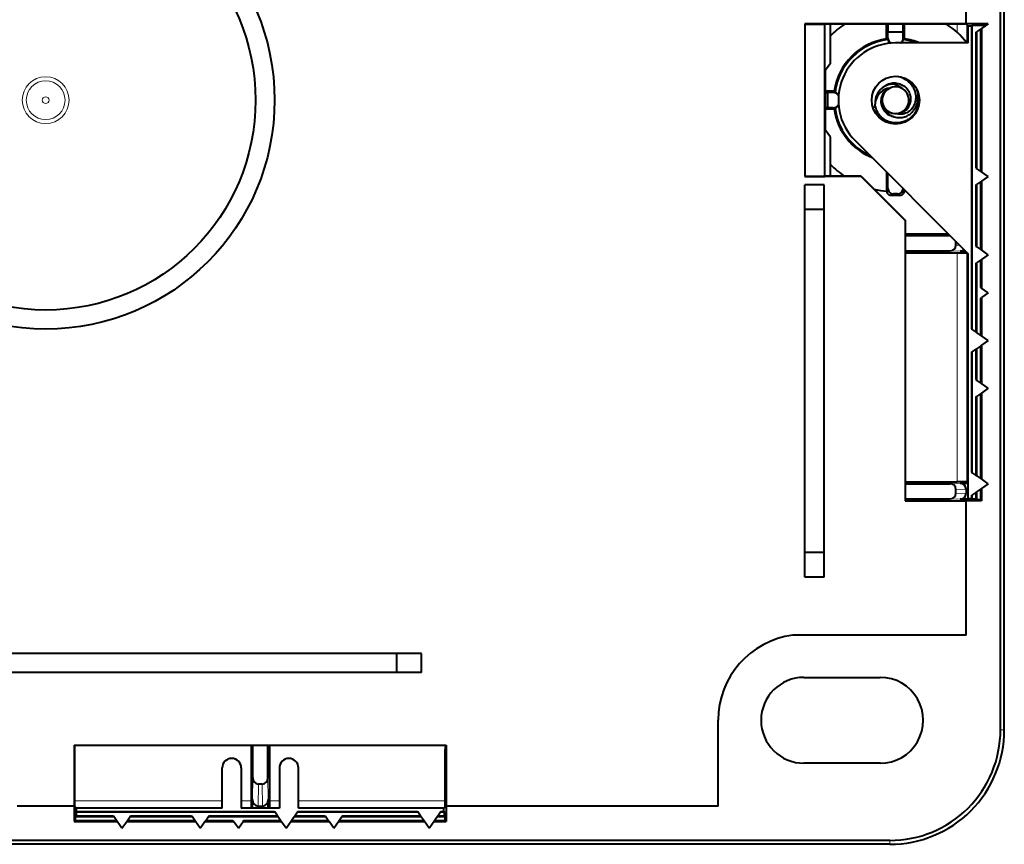
# Model space of a CAD drawing. Extents: x 0 to 420, y 0 to 297.
# Drawn here: x 323 to 357, y 106 to 135 of the extents above; entities that cross this region are included whole.
import ezdxf

# ---------------------------------------------------------------- set-up
doc = ezdxf.new("R2010")
doc.units = 0

msp = doc.modelspace()

# ---------------------------------------------------------------- linework, layer by layer
at = {"color": 7, "lineweight": 40}
for p, q in [((356.920074, 110.337875), (356.920074, 154.337875)), ((357.054138, 110.337875), (357.054138, 154.337875)), ((355.720795, 135.006485), (355.720795, 137.002594)), ((355.720795, 135.004547), (350.087463, 135.004547)), ((350.087463, 135.004547), (350.087463, 129.671204)), ((350.087463, 134.999481), (350.784393, 134.999481)), ((350.789062, 134.998718), (350.784393, 134.999481)), ((350.784393, 129.67627), (350.784393, 134.999481)), ((355.720795, 134.998718), (350.789062, 134.998718)), ((350.975311, 133.624863), (350.975311, 135.004547)), ((352.93985, 134.484283), (352.936859, 134.998962)), ((352.987457, 134.998703), (352.987457, 134.718552)), ((353.520813, 134.718552), (353.520813, 134.998703)), ((353.56842, 134.484283), (353.571411, 134.998962)), ((355.720795, 135.004547), (355.720795, 135.006485)), ((356.49292, 135.006485), (355.720795, 135.006485)), ((355.720795, 134.998718), (355.791534, 134.927979)), ((355.791534, 134.337875), (355.791534, 134.927979)), ((355.90921, 134.927979), (355.791534, 134.927979)), ((355.90921, 134.927979), (355.924683, 134.943527)), ((355.90921, 134.927979), (355.90921, 134.337875)), ((356.402985, 134.943527), (355.924683, 134.943527)), ((355.924683, 134.943527), (355.924683, 124.333801)), ((356.49292, 135.006485), (356.25415, 134.839294)), ((352.986298, 134.51503), (352.987457, 134.718552)), ((353.520813, 134.718552), (352.987457, 134.718552)), ((353.521973, 134.51503), (353.520813, 134.718552)), ((356.058044, 134.701981), (356.083984, 134.720154)), ((356.058044, 134.701981), (356.058044, 129.97377)), ((356.217316, 134.813522), (356.083984, 134.720154)), ((356.083984, 134.720154), (356.083984, 129.955597)), ((356.25415, 134.839294), (356.217316, 134.813522)), ((356.217316, 134.813522), (356.217316, 129.862228)), ((356.25415, 134.839294), (356.25415, 129.836456)), ((352.93985, 134.484283), (352.9758, 134.452972)), ((352.9758, 134.504547), (352.9758, 134.452972)), ((355.791534, 134.337875), (353.25415, 134.337875)), ((353.532471, 134.504547), (353.532471, 134.452972)), ((353.56842, 134.484283), (353.532471, 134.452972)), ((355.746674, 134.337875), (355.746552, 134.344818)), ((355.90921, 134.337875), (355.90921, 126.854385)), ((350.975311, 133.624863), (350.789062, 133.372803)), ((350.789062, 133.372803), (350.789062, 131.302948)), ((351.107727, 132.652161), (350.788818, 132.654007)), ((350.789093, 132.604538), (350.873474, 132.604538)), ((351.076996, 132.605713), (350.873474, 132.604538)), ((350.873474, 132.604538), (350.873474, 132.071213)), ((351.139038, 132.616196), (351.087463, 132.616196)), ((351.107727, 132.652161), (351.139038, 132.616196)), ((353.029724, 132.748657), (353.043671, 132.754395)), ((353.458466, 132.768463), (353.441772, 132.765152)), ((353.441772, 132.765152), (353.456268, 132.763214)), ((353.458466, 132.768463), (353.456268, 132.763214)), ((351.107727, 132.02359), (350.788818, 132.021744)), ((350.873474, 132.071213), (350.789093, 132.071213)), ((351.076996, 132.070038), (350.873474, 132.071213)), ((351.139038, 132.059555), (351.087463, 132.059555)), ((351.107727, 132.02359), (351.139038, 132.059555)), ((352.461609, 132.080368), (352.57254, 132.116409)), ((350.975311, 131.050888), (350.789062, 131.302948)), ((350.975311, 129.671204), (350.975311, 131.050888)), ((351.839935, 130.92366), (355.791534, 126.972054)), ((352.937744, 129.825623), (352.934143, 129.207184)), ((352.987457, 129.260498), (352.987457, 129.776123)), ((356.058044, 129.97377), (356.083984, 129.955597)), ((356.217316, 129.862228), (356.083984, 129.955597)), ((356.25415, 129.836456), (356.217316, 129.862228)), ((356.490143, 129.671204), (356.25415, 129.836456)), ((350.087463, 129.67627), (350.784393, 129.67627)), ((352.054138, 129.671204), (350.087463, 129.671204)), ((350.087463, 115.671211), (350.087463, 129.382324)), ((350.75415, 129.382324), (350.087463, 129.382324)), ((350.75415, 115.671211), (350.75415, 129.382324)), ((350.789062, 129.677032), (350.784393, 129.67627)), ((352.056549, 129.677032), (350.789062, 129.677032)), ((352.056549, 129.677032), (352.054138, 129.671204)), ((352.054138, 129.671204), (353.587463, 128.137878)), ((352.056549, 129.677032), (353.593292, 128.140289)), ((356.058044, 129.368652), (356.083984, 129.386826)), ((356.217316, 129.480194), (356.083984, 129.386826)), ((356.083984, 129.386826), (356.083984, 127.22226)), ((356.25415, 129.505966), (356.217316, 129.480194)), ((356.217316, 129.480194), (356.217316, 127.128899)), ((356.490143, 129.671204), (356.25415, 129.505966)), ((356.25415, 129.505966), (356.25415, 127.103127)), ((353.320801, 129.060501), (353.187469, 129.060501)), ((356.058044, 129.368652), (356.058044, 127.24044)), ((353.37677, 129.004547), (353.1315, 129.004547)), ((350.75415, 128.515656), (350.087463, 128.515656)), ((353.593292, 128.140289), (353.587463, 128.137878)), ((353.587463, 128.137878), (353.587463, 118.337875)), ((353.593292, 128.140289), (353.593292, 118.343704)), ((353.593323, 127.668274), (355.095337, 127.668274)), ((353.593323, 127.604538), (355.156799, 127.604538)), ((355.363525, 127.270912), (355.363525, 127.404839)), ((353.593323, 127.071213), (355.156799, 127.071213)), ((353.593323, 127.007477), (355.411377, 127.007477)), ((355.700165, 127.063438), (355.514069, 127.063438)), ((355.744598, 127.009369), (355.752472, 127.011124)), ((355.791534, 118.414436), (355.791534, 126.972054)), ((356.058044, 127.24044), (356.083984, 127.22226)), ((356.217316, 127.128899), (356.083984, 127.22226)), ((356.25415, 127.103127), (356.217316, 127.128899)), ((356.490143, 126.937874), (356.25415, 127.103127)), ((355.90921, 126.854385), (355.90921, 124.34465)), ((356.058044, 126.635315), (356.083984, 126.653488)), ((356.058044, 126.635315), (356.058044, 124.24044)), ((356.217316, 126.746857), (356.083984, 126.653488)), ((356.083984, 126.653488), (356.083984, 124.22226)), ((356.25415, 126.772629), (356.217316, 126.746857)), ((356.217316, 126.746857), (356.217316, 125.795563)), ((356.490143, 126.937874), (356.25415, 126.772629)), ((356.25415, 126.772629), (356.25415, 125.769791)), ((356.217316, 125.795563), (356.25415, 125.769791)), ((356.490143, 125.604538), (356.25415, 125.769791)), ((356.490143, 125.604546), (356.25415, 125.439293)), ((356.217316, 125.413521), (356.25415, 125.439293)), ((356.217316, 125.413521), (356.217316, 124.128899)), ((356.25415, 125.439293), (356.25415, 124.103127)), ((355.90921, 124.34465), (355.924683, 124.333801)), ((356.058044, 124.24044), (355.924683, 124.333801)), ((356.058044, 124.24044), (356.083984, 124.22226)), ((356.217316, 124.128899), (356.083984, 124.22226)), ((356.25415, 124.103127), (356.217316, 124.128899)), ((356.490143, 123.937874), (356.25415, 124.103127)), ((356.490143, 123.937874), (356.25415, 123.772629)), ((355.90921, 123.531097), (355.924683, 123.541946)), ((355.90921, 123.531097), (355.90921, 119.34465)), ((356.058044, 123.635315), (355.924683, 123.541946)), ((355.924683, 123.541946), (355.924683, 119.333801)), ((356.058044, 123.635315), (356.083984, 123.653488)), ((356.058044, 123.635315), (356.058044, 122.573776)), ((356.217316, 123.746857), (356.083984, 123.653488)), ((356.083984, 123.653488), (356.083984, 122.555595)), ((356.25415, 123.772629), (356.217316, 123.746857)), ((356.217316, 123.746857), (356.217316, 122.462234)), ((356.25415, 123.772629), (356.25415, 122.436462)), ((356.058044, 122.573776), (356.083984, 122.555595)), ((356.217316, 122.462234), (356.083984, 122.555595)), ((356.25415, 122.436462), (356.217316, 122.462234)), ((356.490143, 122.27121), (356.25415, 122.436462)), ((356.490143, 122.27121), (356.25415, 122.105957)), ((356.058044, 121.968643), (356.083984, 121.986824)), ((356.058044, 121.968643), (356.058044, 119.24044)), ((356.217316, 122.080185), (356.083984, 121.986824)), ((356.083984, 121.986824), (356.083984, 119.22226)), ((356.25415, 122.105957), (356.217316, 122.080185)), ((356.217316, 122.080185), (356.217316, 119.128899)), ((356.25415, 122.105957), (356.25415, 119.103127)), ((355.90921, 119.34465), (355.924683, 119.333801)), ((356.058044, 119.24044), (355.924683, 119.333801)), ((356.058044, 119.24044), (356.083984, 119.22226)), ((356.217316, 119.128899), (356.083984, 119.22226)), ((356.25415, 119.103127), (356.217316, 119.128899)), ((356.490143, 118.937874), (356.25415, 119.103127)), ((353.593323, 119.00161), (355.411377, 119.00161)), ((353.593323, 118.937874), (355.156799, 118.937874)), ((355.363525, 118.604248), (355.363525, 118.738174)), ((355.791534, 118.945648), (355.514069, 118.945648)), ((355.720795, 118.745949), (355.720795, 118.596474)), ((355.744598, 118.999718), (355.791565, 118.989265)), ((356.217316, 118.746849), (356.083984, 118.653488)), ((356.25415, 118.772629), (356.217316, 118.746849)), ((356.217316, 118.746849), (356.217316, 118.372849)), ((356.490143, 118.937874), (356.25415, 118.772629)), ((356.25415, 118.772629), (356.25415, 118.337875)), ((353.593323, 118.404541), (355.156799, 118.404541)), ((355.773895, 118.396767), (355.514069, 118.396767)), ((355.720795, 118.343704), (355.791534, 118.414436)), ((355.90921, 118.414436), (355.791534, 118.414436)), ((355.90921, 118.531097), (355.924683, 118.541946)), ((355.90921, 118.531097), (355.90921, 118.414436)), ((355.90921, 118.414436), (355.924683, 118.398888)), ((356.058044, 118.635315), (355.924683, 118.541946)), ((355.924683, 118.541946), (355.924683, 118.398888)), ((356.058044, 118.398888), (355.924683, 118.398888)), ((356.058044, 118.635315), (356.083984, 118.653488)), ((356.058044, 118.635315), (356.058044, 118.398888)), ((356.058044, 118.398888), (356.083984, 118.372849)), ((356.083984, 118.653488), (356.083984, 118.372849)), ((356.217316, 118.372849), (356.083984, 118.372849)), ((356.25415, 118.33593), (356.217316, 118.372849)), ((353.587463, 118.337875), (353.593292, 118.343704)), ((353.587463, 118.337875), (355.720795, 118.337875)), ((353.593292, 118.343704), (355.720795, 118.343704)), ((355.720795, 118.337875), (355.720795, 118.33593)), ((356.25415, 118.33593), (355.720795, 118.33593)), ((355.720795, 113.645889), (355.720795, 118.33593)), ((356.25415, 118.337875), (356.25415, 118.33593)), ((350.75415, 116.537872), (350.087463, 116.537872)), ((350.75415, 115.671211), (350.087463, 115.671211)), ((355.720795, 113.645889), (349.665222, 113.645889)), ((336.687469, 113.004539), (310.420807, 113.004539)), ((335.820801, 112.337875), (335.820801, 113.004539)), ((336.687469, 112.337875), (336.687469, 113.004539)), ((336.687469, 112.337875), (310.420807, 112.337875)), ((350.054138, 112.171211), (352.720795, 112.171211)), ((347.054138, 107.671211), (347.054138, 110.671211)), ((324.554138, 109.804543), (324.554138, 107.671211)), ((324.554138, 109.804543), (324.559967, 109.798714)), ((324.554138, 109.804543), (337.547485, 109.804543)), ((324.559967, 109.798714), (324.559967, 107.671211)), ((324.559967, 109.798714), (337.541626, 109.798714)), ((330.72995, 109.798714), (330.732727, 107.851448)), ((330.787476, 108.67128), (330.787476, 109.798706)), ((331.320801, 108.67128), (331.320801, 109.798706)), ((331.378326, 109.798714), (331.375549, 107.851448)), ((337.510559, 109.612465), (337.541626, 109.798714)), ((337.541626, 109.798714), (337.547485, 109.804543)), ((337.547485, 109.804543), (337.547485, 107.671211)), ((337.510559, 107.640121), (337.510559, 109.612465)), ((352.720795, 109.171211), (350.054138, 109.171211)), ((329.720795, 107.600479), (329.720795, 109.004539)), ((330.387482, 109.004539), (330.387482, 107.600479)), ((331.720795, 109.004539), (331.720795, 107.600479)), ((332.387482, 107.600479), (332.387482, 109.004539)), ((331.121399, 108.44101), (330.986877, 108.44101)), ((330.732727, 107.8517), (330.734558, 107.607307)), ((330.779694, 107.600479), (330.779694, 107.901474)), ((331.328583, 107.600479), (331.328583, 107.901474)), ((331.375549, 107.8517), (331.373718, 107.607307)), ((324.552185, 107.671211), (322.556091, 107.671211)), ((324.552185, 107.671211), (324.552185, 107.137878)), ((324.554138, 107.671211), (324.552185, 107.671211)), ((324.559967, 107.671211), (324.630707, 107.600479)), ((324.630707, 107.482819), (324.615143, 107.467316)), ((324.615143, 107.467316), (324.615143, 107.333984)), ((324.615143, 107.467316), (331.558228, 107.467316)), ((329.720795, 107.600479), (324.630707, 107.600479)), ((324.630707, 107.482819), (324.630707, 107.600479)), ((324.630707, 107.482819), (331.547363, 107.482819)), ((331.720795, 107.600479), (330.387482, 107.600479)), ((330.734558, 107.607307), (330.736084, 107.600471)), ((330.979126, 107.671211), (331.12915, 107.671211)), ((331.373718, 107.607307), (331.372192, 107.600471)), ((331.547363, 107.482819), (331.558228, 107.467316)), ((331.651581, 107.333984), (331.558228, 107.467316)), ((332.256714, 107.333984), (332.350067, 107.467316)), ((332.360901, 107.482819), (332.350067, 107.467316)), ((332.350067, 107.467316), (336.558228, 107.467316)), ((332.360901, 107.482819), (336.547363, 107.482819)), ((337.470917, 107.600479), (332.387482, 107.600479)), ((336.547363, 107.482819), (336.558228, 107.467316)), ((336.651581, 107.333984), (336.558228, 107.467316)), ((337.256714, 107.333984), (337.350067, 107.467316)), ((337.360901, 107.482819), (337.350067, 107.467316)), ((337.350067, 107.467316), (337.48645, 107.467316)), ((337.360901, 107.482819), (337.470917, 107.482819)), ((337.470917, 107.600479), (337.510559, 107.640121)), ((337.470917, 107.482819), (337.470917, 107.600479)), ((337.470917, 107.482819), (337.48645, 107.467316)), ((337.48645, 107.333984), (337.48645, 107.467316)), ((337.547485, 107.671211), (337.549408, 107.671211)), ((337.549408, 107.671211), (337.549408, 107.137878)), ((337.554138, 107.671211), (337.549408, 107.671211)), ((347.054138, 107.671211), (337.554138, 107.671211)), ((324.552185, 107.137878), (324.589111, 107.174683)), ((324.554138, 107.137878), (324.552185, 107.137878)), ((324.554138, 107.137878), (326.055542, 107.137878)), ((324.615143, 107.333984), (324.589111, 107.308022)), ((324.589111, 107.308022), (324.589111, 107.174683)), ((324.589111, 107.308022), (325.936432, 107.308022)), ((324.589111, 107.174683), (326.029785, 107.174683)), ((324.615143, 107.333984), (325.918243, 107.333984)), ((325.918243, 107.333984), (325.936432, 107.308022)), ((326.029785, 107.174683), (325.936432, 107.308022)), ((326.055542, 107.137878), (326.029785, 107.174683)), ((326.220795, 106.901878), (326.055542, 107.137878)), ((326.220795, 106.901878), (326.386047, 107.137878)), ((326.386047, 107.137878), (326.411835, 107.174683)), ((326.386047, 107.137878), (328.788879, 107.137878)), ((326.411835, 107.174683), (326.505188, 107.308022)), ((326.411835, 107.174683), (328.763123, 107.174683)), ((326.523376, 107.333984), (326.505188, 107.308022)), ((326.505188, 107.308022), (328.669739, 107.308022)), ((326.523376, 107.333984), (328.651581, 107.333984)), ((328.651581, 107.333984), (328.669739, 107.308022)), ((328.763123, 107.174683), (328.669739, 107.308022)), ((328.788879, 107.137878), (328.763123, 107.174683)), ((328.954132, 106.901878), (328.788879, 107.137878)), ((328.954132, 106.901878), (329.119385, 107.137878)), ((329.119385, 107.137878), (329.145172, 107.174683)), ((329.119385, 107.137878), (330.122223, 107.137878)), ((329.145172, 107.174683), (329.238525, 107.308022)), ((329.145172, 107.174683), (330.096436, 107.174683)), ((329.256714, 107.333984), (329.238525, 107.308022)), ((329.238525, 107.308022), (331.669739, 107.308022)), ((329.256714, 107.333984), (331.651581, 107.333984)), ((330.096436, 107.174683), (330.122223, 107.137878)), ((330.287476, 106.901878), (330.122223, 107.137878)), ((330.287476, 106.901878), (330.452728, 107.137878)), ((330.478485, 107.174683), (330.452728, 107.137878)), ((330.452728, 107.137878), (331.788879, 107.137878)), ((330.478485, 107.174683), (331.763123, 107.174683)), ((331.651581, 107.333984), (331.669739, 107.308022)), ((331.763123, 107.174683), (331.669739, 107.308022)), ((331.788879, 107.137878), (331.763123, 107.174683)), ((331.954132, 106.901878), (331.788879, 107.137878)), ((331.954132, 106.901878), (332.119385, 107.137878)), ((332.119385, 107.137878), (332.145172, 107.174683)), ((332.119385, 107.137878), (333.455566, 107.137878)), ((332.145172, 107.174683), (332.238525, 107.308022)), ((332.145172, 107.174683), (333.429779, 107.174683)), ((332.256714, 107.333984), (332.238525, 107.308022)), ((332.238525, 107.308022), (333.336426, 107.308022)), ((332.256714, 107.333984), (333.318237, 107.333984)), ((333.318237, 107.333984), (333.336426, 107.308022)), ((333.429779, 107.174683), (333.336426, 107.308022)), ((333.455566, 107.137878), (333.429779, 107.174683)), ((333.620789, 106.901878), (333.455566, 107.137878)), ((333.620789, 106.901878), (333.786041, 107.137878)), ((333.786041, 107.137878), (333.811829, 107.174683)), ((333.786041, 107.137878), (336.788879, 107.137878)), ((333.811829, 107.174683), (333.905182, 107.308022)), ((333.811829, 107.174683), (336.763123, 107.174683)), ((333.92337, 107.333984), (333.905182, 107.308022)), ((333.905182, 107.308022), (336.669739, 107.308022)), ((333.92337, 107.333984), (336.651581, 107.333984)), ((336.651581, 107.333984), (336.669739, 107.308022)), ((336.763123, 107.174683), (336.669739, 107.308022)), ((336.788879, 107.137878), (336.763123, 107.174683)), ((336.954132, 106.901878), (336.788879, 107.137878)), ((336.954132, 106.901878), (337.119385, 107.137878)), ((337.119385, 107.137878), (337.145172, 107.174683)), ((337.119385, 107.137878), (337.549408, 107.137878)), ((337.145172, 107.174683), (337.238525, 107.308022)), ((337.145172, 107.174683), (337.512482, 107.174683)), ((337.256714, 107.333984), (337.238525, 107.308022)), ((337.238525, 107.308022), (337.512482, 107.308022)), ((337.256714, 107.333984), (337.48645, 107.333984)), ((337.48645, 107.333984), (337.512482, 107.308022)), ((337.512482, 107.174683), (337.512482, 107.308022)), ((337.512482, 107.174683), (337.549408, 107.137878)), ((353.054138, 106.471954), (294.054138, 106.471954)), ((353.054138, 106.337875), (294.054138, 106.337875))]:
    msp.add_line(p, q, dxfattribs=at)
at = {"color": 7, "lineweight": 18}
for p, q in [((355.411377, 134.701416), (355.411377, 134.998703)), ((355.744598, 134.347275), (355.744598, 134.974945)), ((352.9758, 134.504547), (352.986298, 134.51503)), ((353.532471, 134.504547), (353.521973, 134.51503)), ((351.087463, 132.616196), (351.076996, 132.605713)), ((351.087463, 132.059555), (351.076996, 132.070038)), ((352.934143, 129.207184), (352.987457, 129.260498)), ((353.1315, 129.004547), (353.187469, 129.060501)), ((353.37677, 129.004547), (353.320801, 129.060501)), ((355.158997, 127.604591), (355.156799, 127.604538)), ((355.514069, 127.063438), (355.156799, 127.071213)), ((355.495544, 127.268036), (355.363525, 127.270912)), ((355.411377, 127.007477), (355.411377, 119.00161)), ((355.744598, 127.009369), (355.744598, 118.999718)), ((355.514069, 118.945648), (355.156799, 118.937874)), ((355.720795, 118.745949), (355.363525, 118.738174)), ((355.514069, 118.396767), (355.156799, 118.404541)), ((355.720795, 118.596474), (355.363525, 118.604248)), ((356.920074, 110.337875), (357.054138, 110.337875)), ((330.779694, 107.901474), (330.787476, 108.67128)), ((330.979126, 107.671211), (330.986877, 108.44101)), ((331.12915, 107.671211), (331.121399, 108.44101)), ((331.328583, 107.901474), (331.320801, 108.67128)), ((324.559998, 107.8517), (329.720825, 107.8517)), ((330.387482, 107.8517), (330.732727, 107.8517)), ((331.375549, 107.8517), (331.720825, 107.8517)), ((332.387482, 107.8517), (337.51059, 107.8517)), ((324.623871, 107.607307), (329.720825, 107.607307)), ((330.387482, 107.607307), (330.734558, 107.607307)), ((331.373718, 107.607307), (331.720825, 107.607307)), ((332.387482, 107.607307), (337.477753, 107.607307)), ((353.054138, 106.471954), (353.054138, 106.337875))]:
    msp.add_line(p, q, dxfattribs=at)
at = {"color": 7, "lineweight": 40}
for points in [[(353.818695, 132.029449), (353.851196, 132.069412), (353.880371, 132.112701), (353.905914, 132.159027), (353.92749, 132.208008), (353.944824, 132.259308), (353.957733, 132.312531), (353.966034, 132.367249), (353.969574, 132.423065), (353.968323, 132.479538), (353.962189, 132.536255), (353.951202, 132.592758), (353.935425, 132.648651), (353.914886, 132.703506), (353.890411, 132.755615), (353.861755, 132.805969), (353.829041, 132.854233), (353.79248, 132.900085), (353.752319, 132.943237), (353.70874, 132.983475), (353.661987, 133.020554), (353.612274, 133.054291), (353.556244, 133.086304), (353.497284, 133.114105), (353.435638, 133.137405), (353.371765, 133.155975), (353.30603, 133.169586)], [(353.488892, 131.908142), (353.523834, 131.924866), (353.557556, 131.944489), (353.589783, 131.966919), (353.6203, 131.992035), (353.649109, 132.019943), (353.67572, 132.050293), (353.699921, 132.082916), (353.721527, 132.117584), (353.743622, 132.161301), (353.761536, 132.207245), (353.775024, 132.255005), (353.783936, 132.304138), (353.788116, 132.354218), (353.787537, 132.404785), (353.782074, 132.455383), (353.77179, 132.505524), (353.756744, 132.554779), (353.736969, 132.602692), (353.713867, 132.646698), (353.686798, 132.68866), (353.655945, 132.728226), (353.621582, 132.765045), (353.583893, 132.798813), (353.543152, 132.829269), (353.499664, 132.856155), (353.453705, 132.879211), (353.405548, 132.898254), (353.35553, 132.913086), (353.303986, 132.923492), (353.251312, 132.929321), (353.197968, 132.93045), (353.144348, 132.926788), (353.097382, 132.919586), (353.050842, 132.908646), (353.005066, 132.893997), (352.960327, 132.875687)], [(353.029724, 132.748657), (352.994751, 132.731827), (352.96109, 132.711945), (352.928955, 132.689148), (352.898682, 132.663528), (352.870422, 132.635208), (352.844391, 132.604324), (352.820923, 132.571182), (352.800232, 132.536072), (352.78244, 132.49913), (352.765686, 132.454498), (352.753174, 132.408127), (352.745087, 132.360443), (352.741516, 132.311874), (352.742584, 132.262833), (352.74826, 132.21376), (352.758575, 132.16507), (352.773499, 132.117172), (352.792938, 132.070511), (352.816803, 132.025482), (352.844971, 131.982483), (352.877319, 131.941925), (352.913605, 131.904175), (352.934021, 131.885788), (352.955383, 131.868317), (352.977722, 131.851852), (353.000946, 131.836411), (353.037354, 131.815308), (353.07547, 131.79686), (353.115082, 131.781189), (353.155975, 131.768448)], [(353.979858, 132.747437), (354.000488, 132.687256), (354.016449, 132.626312), (354.027649, 132.565018), (354.034149, 132.503754), (354.036041, 132.442856), (354.033386, 132.38269), (354.026337, 132.323563), (354.014984, 132.265793), (353.998322, 132.205887), (353.977173, 132.148148), (353.951752, 132.09288), (353.922363, 132.040375), (353.889221, 131.990921)], [(353.983215, 131.974548), (353.950165, 131.918655), (353.912903, 131.865356), (353.871613, 131.815033), (353.826477, 131.768051), (353.777802, 131.724747), (353.72583, 131.68544), (353.698486, 131.667221), (353.67041, 131.650131), (353.631927, 131.629135), (353.592377, 131.610275), (353.551819, 131.593613), (353.505188, 131.57756), (353.457642, 131.564453), (353.409302, 131.554367), (353.360382, 131.547348), (353.303467, 131.543152), (353.246277, 131.543182), (353.189148, 131.547485), (353.132477, 131.556091), (353.076538, 131.568939), (353.021759, 131.586029), (352.968445, 131.607239), (352.916809, 131.632553), (352.86731, 131.661743), (352.820282, 131.694656), (352.776001, 131.731079), (352.734711, 131.770798), (352.696716, 131.813568), (352.662262, 131.8591), (352.629486, 131.910629), (352.601257, 131.964691), (352.577728, 132.020889), (352.559143, 132.078827), (352.545654, 132.138077), (352.537323, 132.198212)], [(353.600708, 131.755386), (353.562012, 131.743317), (353.523102, 131.73378), (353.484161, 131.726791), (353.45517, 131.723206), (353.426331, 131.720993), (353.397339, 131.720108), (353.368591, 131.720581), (353.312469, 131.725403), (353.258118, 131.735184), (353.205963, 131.749619), (353.162323, 131.765839), (353.12088, 131.785141), (353.081818, 131.807281), (353.045349, 131.832001), (353.011444, 131.859131), (352.97995, 131.888794), (352.954529, 131.916656), (352.93161, 131.945709), (352.911346, 131.97554), (352.897858, 131.99823), (352.885834, 132.021133), (352.870209, 132.056259), (352.857635, 132.091797)], [(353.818695, 132.029449), (353.799896, 132.009323), (353.780304, 131.990295), (353.739044, 131.955643), (353.695435, 131.925674), (353.650055, 131.900497), (353.603333, 131.880127), (353.553589, 131.863937), (353.503662, 131.852951), (353.454163, 131.847031), (353.405731, 131.845947), (353.358856, 131.849396), (353.313843, 131.857056), (353.287964, 131.86351), (353.262909, 131.871292)]]:
    msp.add_lwpolyline(points, dxfattribs=at)
for centre, radius in [((323.554138, 132.337875), 8), ((323.554138, 132.337875), 7.333334), ((353.25415, 132.337875), 0.833333)]:
    msp.add_circle(centre, radius, dxfattribs=at)
at = {"color": 7, "lineweight": 18}
for radius in [0.818545, 0.677124, 0.117851]:
    msp.add_circle((323.554138, 132.337875), radius, dxfattribs=at)
at = {"color": 7, "lineweight": 40}
for centre, radius, start, end in [((353.25415, 132.337875), 3.2, 123.745911, 135.408309), ((353.25415, 132.337875), 3.2, 38.84166, 56.254087), ((353.25415, 132.337875), 2.169297, 98.330374, 171.669633), ((353.25415, 132.337875), 2.133333, 97.49647, 172.503531), ((353.25415, 132.337875), 2, 90.000003, 225), ((353.175812, 134.504547), 0.199997, 180.000173, 240.714749), ((353.186157, 134.513306), 0.199819, 179.507644, 245.067013), ((353.321991, 134.513367), 0.199948, 298.677995, 0.476194), ((353.332458, 134.504547), 0.200003, 303.5577, 359.999076), ((353.25415, 132.337875), 2.133333, 69.63563, 82.503528), ((353.25415, 132.337875), 2.169297, 67.213665, 81.669631), ((353.164795, 132.278168), 0.616225, 94.052087, 142.467364), ((353.217438, 132.312332), 0.619261, 114.531672, 128.711595), ((353.120453, 132.368179), 0.524137, 49.82134, 89.910322), ((351.078705, 132.405853), 0.199819, 24.928592, 90.49237), ((351.087463, 132.416199), 0.199997, 29.280919, 89.999825), ((353.207214, 132.24382), 0.671262, 142.34774, 183.894501), ((353.17392, 132.152435), 0.637922, 132.957432, 175.886592), ((353.086395, 132.252411), 0.504326, 94.862783, 133.418839), ((353.25415, 132.337875), 0.466667, 66.291337, 211.824783), ((353.25415, 132.337875), 0.466667, 211.824783, 66.291337), ((351.078705, 132.269897), 0.199819, 269.50763, 335.071169), ((351.087463, 132.259552), 0.199997, 270.000175, 330.718808), ((353.244934, 132.393066), 0.848889, 328.931426, 351.516284), ((353.212006, 132.389969), 0.876, 331.689817, 357.676787), ((353.25415, 132.337875), 2.169297, 188.330367, 247.786692), ((353.25415, 132.337875), 2.133333, 187.496469, 245.364646), ((353.302551, 132.338867), 0.469285, 265.154224, 293.395718), ((353.298798, 132.419403), 0.729476, 294.450873, 324.032268), ((353.25415, 132.337875), 3.2, 224.591691, 236.25458), ((353.25415, 132.337875), 3.2, 256.505087, 264.387385), ((353.135803, 129.205978), 0.201652, 179.65881, 195.167974), ((353.1315, 129.204544), 0.199997, 194.780647, 269.999745), ((353.187469, 129.260498), 0.199995, 179.999978, 270.000066), ((353.320801, 129.260498), 0.199993, 269.999595, 355.134637), ((353.37677, 129.204544), 0.199997, 270.000257, 345.219348), ((353.372681, 129.205948), 0.201459, 344.827389, 355.520002), ((353.25415, 132.337875), 3.2, 275.612617, 276.318052), ((355.160828, 127.274986), 0.203277, 268.86314, 358.847611), ((355.504211, 144.344788), 17.337318, 269.693206, 270.794451), ((355.514618, 127.274529), 0.211061, 269.846653, 310.080729), ((355.160828, 118.7341), 0.203277, 1.152389, 91.13686), ((355.504211, 101.664307), 17.337318, 89.205549, 90.306794), ((355.518097, 118.741867), 0.203277, 1.152389, 91.13686), ((355.160828, 118.608322), 0.203277, 268.86314, 358.847611), ((355.518097, 118.600548), 0.203277, 268.86314, 358.847611), ((350.054138, 110.671211), 3, 97.448816, 180.000005), ((350.054413, 110.671211), 1.5, 90.01102, 269.98898), ((352.720795, 110.671211), 1.5, 269.999997, 90.000003), ((353.054138, 110.337875), 4, 269.999997, 0), ((353.054138, 110.337875), 3.865922, 269.999997, 360), ((330.054138, 109.004539), 0.333333, 0, 179.999995), ((332.054138, 109.004539), 0.333333, 0, 179.999995)]:
    msp.add_arc(centre, radius, start, end, dxfattribs=at)
for centre, major_axis, start_param, end_param in [((330.987488, 108.671951), (-0.002319, -0.230934), 4.724047533, 6.291929172), ((331.120789, 108.671951), (0.002319, -0.230934), 6.274441443, 7.842323081), ((330.979706, 107.902145), (-0.002319, -0.230934), 4.724047532, 6.291929171), ((331.128571, 107.902145), (0.002319, -0.230934), 6.274441443, 7.842323082)]:
    msp.add_ellipse(centre, major_axis=major_axis, ratio=0.866014, start_param=start_param, end_param=end_param, dxfattribs=at)

doc.saveas('drawing.dxf')
